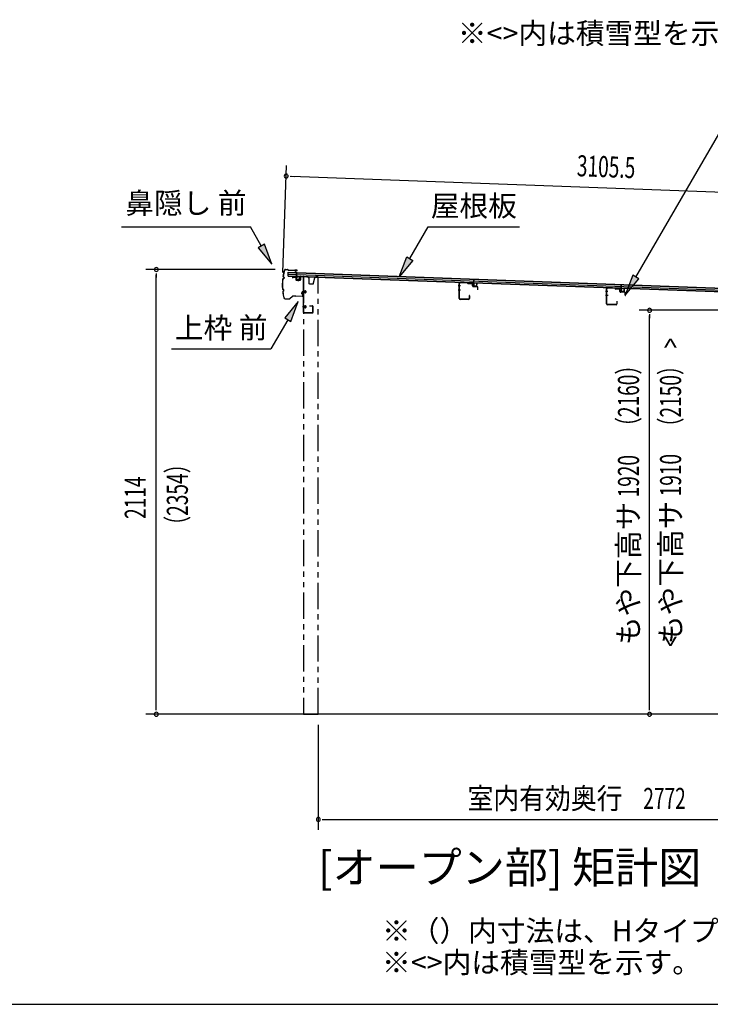
# Model space of a CAD drawing. Extents: x 543 to 20478, y 217 to 14052.
# Drawn here: x 6758 to 10040, y 517 to 5198 of the extents above; entities that cross this region are included whole.
import ezdxf
from ezdxf.enums import TextEntityAlignment as Align

# ---------------------------------------------------------------- set-up
doc = ezdxf.new("R2010")
doc.units = 0
doc.header["$LTSCALE"] = 50
doc.header["$MEASUREMENT"] = 0
for name, pattern in [('1PL-S', [4, 2.5, -0.5, 0.5, -0.5]), ('2PL-2', [5, 2.5, -0.5, 0.5, -0.5, 0.5, -0.5]), ('HIDE-M', [2, 1, -1])]:
    doc.linetypes.add(name, pattern=pattern)
for name, color, linetype in [('1PL-S1', 6, '1PL-S'), ('HIDE-M1', 6, 'HIDE-M'), ('HIKIDASHI', 6, 'CONTINUOUS'), ('M1', 4, 'CONTINUOUS'), ('SUNPOU', 4, 'CONTINUOUS'), ('U1', 3, 'CONTINUOUS'), ('WAKUSEN-01', 50, 'CONTINUOUS'), ('もや', 2, 'CONTINUOUS'), ('下枠', 3, 'CONTINUOUS'), ('屋根35', 3, 'CONTINUOUS'), ('屋根桟', 5, 'CONTINUOUS'), ('柱前', 3, 'CONTINUOUS'), ('鼻隠し前', 2, 'CONTINUOUS')]:
    doc.layers.add(name, color=color, linetype=linetype)
doc.styles.add('00', font='ROMANS', dxfattribs={"width": 0.666667, "bigfont": 'BIGFONT'})
doc.styles.add('01', font='ROMANS', dxfattribs={"height": 3, "bigfont": 'BIGFONT'})

msp = doc.modelspace()

# ---------------------------------------------------------------- linework, layer by layer
at = {"layer": '1PL-S1', "color": 6}
for p, q in [((8081.6, 3964.8), (8081.6, 3954.8)), ((8111.6, 3904.2), (8101.6, 3904.2)), ((8111.6, 3833.2), (8101.6, 3833.2))]:
    msp.add_line(p, q, dxfattribs=at)
at = {"layer": '1PL-S1', "color": 2}
for p, q in [((8103.1, 3904.2), (8119.6, 3904.2)), ((8103.1, 3833.2), (8119.6, 3833.2))]:
    msp.add_line(p, q, dxfattribs=at)
at = {"layer": 'HIDE-M1', "color": 2}
for p, q in [((8117.8, 3907.2), (8106.6, 3907.2)), ((8117.8, 3906.2), (8106.6, 3906.2)), ((8117.8, 3902.2), (8106.6, 3902.2)), ((8117.8, 3901.2), (8106.6, 3901.2)), ((8107.1, 3908.7), (8108.3, 3908.7)), ((8108.3, 3899.7), (8107.1, 3899.7)), ((8109.8, 3909.4), (8109.8, 3898.9)), ((8109.8, 3908.7), (8116.8, 3908.7)), ((8116.8, 3899.7), (8109.8, 3899.7)), ((8117.8, 3907.7), (8117.8, 3900.7)), ((8107.1, 3837.7), (8108.3, 3837.7)), ((8109.8, 3838.4), (8109.8, 3827.9)), ((8109.8, 3837.7), (8116.8, 3837.7)), ((8117.8, 3836.2), (8106.6, 3836.2)), ((8117.8, 3835.2), (8106.6, 3835.2)), ((8117.8, 3831.2), (8106.6, 3831.2)), ((8117.8, 3830.2), (8106.6, 3830.2)), ((8108.3, 3828.7), (8107.1, 3828.7)), ((8116.8, 3828.7), (8109.8, 3828.7)), ((8117.8, 3836.7), (8117.8, 3829.7))]:
    msp.add_line(p, q, dxfattribs=at)
for centre, radius, start, end in [((8109.1, 3909.4), 0.75, 0, 180), ((8109.1, 3898.9), 0.75, 180, 0), ((8116.8, 3907.7), 1, 0, 90), ((8116.8, 3900.7), 1, 270, 0), ((8109.1, 3838.4), 0.75, 0, 180), ((8116.8, 3836.7), 1, 0, 90), ((8109.1, 3827.9), 0.75, 180, 0), ((8116.8, 3829.7), 1, 270, 0)]:
    msp.add_arc(centre, radius, start, end, dxfattribs=at)
at = {"layer": 'HIKIDASHI'}
for p, q in [((9685.9, 3974.2), (10137.3, 4751.8)), ((7241.2, 4212.7), (7854.5, 4212.7)), ((7906.2, 4121.9), (7854.5, 4212.7)), ((8699.3, 4212.7), (9132.6, 4212.7)), ((7920.7, 4130.2), (7891.7, 4113.7)), ((7955.7, 4035), (7920.7, 4130.2)), ((7891.7, 4113.7), (7955.7, 4035)), ((9671.5, 3982.6), (9635.7, 3887.7)), ((9700.3, 3965.8), (9671.5, 3982.6)), ((9635.7, 3887.7), (9700.3, 3965.8)), ((8082, 3858.2), (8017.6, 3780)), ((8046.4, 3763.3), (8082, 3858.2)), ((8032, 3771.6), (7952.1, 3633.2)), ((8017.6, 3780), (8046.4, 3763.3)), ((7478.8, 3633.2), (7952.1, 3633.2))]:
    msp.add_line(p, q, dxfattribs=at)
at = {"layer": 'HIKIDASHI', "extrusion": (0, 0, -1)}
for p, q in [((8612.1, 4062.1), (8699.3, 4212.7)), ((8562, 3975.5), (8597.7, 4070.4)), ((8626.5, 4053.7), (8562, 3975.5)), ((8597.7, 4070.4), (8626.5, 4053.7))]:
    msp.add_line(p, q, dxfattribs=at)
at = {"layer": 'HIKIDASHI'}
for points in [[(7891.7, 4113.7), (7920.7, 4130.2), (7955.7, 4035)], [(9671.5, 3982.6), (9700.3, 3965.8), (9635.7, 3887.7)], [(8046.4, 3763.3), (8017.6, 3780), (8082, 3858.2)]]:
    msp.add_solid(points, dxfattribs=at)
at = {"layer": 'HIKIDASHI', "extrusion": (0, 0, -1)}
msp.add_solid([(-8626.5, 4053.7), (-8597.7, 4070.4), (-8562, 3975.5)], dxfattribs=at)
at = {"layer": 'SUNPOU'}
for p, q in [((8007.8, 3996.2), (8026.3, 4504)), ((8043.2, 4453.4), (8061.9, 4452.7)), ((8049.4, 4453.1), (11104.8, 4341.8)), ((7971.3, 4010.1), (7357.1, 4010.1)), ((7407.1, 3991.4), (7407.1, 3972.6)), ((7407.1, 1921.2), (7407.1, 3985.1)), ((10202.6, 3816.2), (9701.1, 3816.2)), ((9751.1, 3797.4), (9751.1, 3778.7)), ((9751.1, 1921.2), (9751.1, 3791.2)), ((7407.1, 1914.9), (7407.1, 1933.7)), ((9751.1, 1914.9), (9751.1, 1933.7)), ((10901.1, 1896.2), (7357.1, 1896.2)), ((8177.1, 1846.2), (8177.1, 1346.2)), ((8195.9, 1396.2), (8214.6, 1396.2)), ((8202.1, 1396.2), (10926.1, 1396.2))]:
    msp.add_line(p, q, dxfattribs=at)
for centre, radius, start, end in [((8024.4, 4454.1), 9.37, 357.9134, 177.9134), ((8024.4, 4454.1), 9.37, 177.9134, 357.9134), ((7407.1, 4010.1), 9.38, 90, 270), ((7407.1, 4010.1), 9.38, 270, 90), ((9751.1, 3816.2), 9.38, 90, 270), ((9751.1, 3816.2), 9.38, 270, 90), ((7407.1, 1896.2), 9.38, 90, 270), ((7407.1, 1896.2), 9.38, 270, 90), ((9751.1, 1896.2), 9.38, 90, 270), ((9751.1, 1896.2), 9.38, 270, 90), ((8177.1, 1396.2), 9.38, 0, 180), ((8177.1, 1396.2), 9.38, 180, 0)]:
    msp.add_arc(centre, radius, start, end, dxfattribs=at)
at = {"layer": 'U1', "color": 2}
for p, q in [((8106.6, 3909.2), (8106.6, 3899.2)), ((8106.6, 3909.2), (8107.1, 3908.7)), ((8106.6, 3899.2), (8107.1, 3899.7)), ((8106.6, 3838.2), (8106.6, 3828.2)), ((8106.6, 3838.2), (8107.1, 3837.7)), ((8107.1, 3854.2), (8107.1, 3858.7)), ((8106.6, 3828.2), (8107.1, 3828.7))]:
    msp.add_line(p, q, dxfattribs=at)
at = {"layer": 'WAKUSEN-01'}
msp.add_line((542.5, 517.5), (20477.5, 517.5), dxfattribs=at)
at = {"layer": 'もや', "color": 6}
for p, q in [((8852.7, 3932.2), (8841.4, 3932.2)), ((8852.8, 3912.2), (8841.5, 3912.2)), ((9553.7, 3906.2), (9542.4, 3906.2)), ((9553.8, 3886.2), (9542.5, 3886.2))]:
    msp.add_line(p, q, dxfattribs=at)
at = {"layer": 'もや'}
for p, q in [((8846.4, 3872.4), (8846.4, 3944)), ((8847.6, 3872.4), (8847.6, 3944)), ((8885.5, 3945.7), (8850.7, 3947)), ((8885.6, 3946.9), (8850.8, 3948.2)), ((8888.3, 3943.2), (8886.2, 3945.4)), ((8889.1, 3944.1), (8887, 3946.2)), ((8906.9, 3943.2), (8889.8, 3943.8)), ((8906.8, 3942), (8889.8, 3942.6)), ((8909.7, 3931.9), (8909.7, 3939)), ((8910.9, 3931.9), (8910.9, 3939)), ((8894.2, 3885.6), (8894.2, 3872.4)), ((8895.4, 3885.6), (8895.4, 3872.4)), ((8931.9, 3928.3), (8913.8, 3928.9)), ((8931.8, 3927.1), (8913.8, 3927.7)), ((8934.7, 3913.7), (8934.7, 3924.1)), ((8935.9, 3913.7), (8935.9, 3924.1)), ((9547.4, 3846.4), (9547.4, 3918)), ((9548.6, 3846.4), (9548.6, 3918)), ((9586.5, 3919.7), (9551.7, 3921)), ((9586.6, 3920.9), (9551.8, 3922.2)), ((9589.3, 3917.2), (9587.2, 3919.4)), ((9590.1, 3918.1), (9588, 3920.2)), ((9607.9, 3917.2), (9590.8, 3917.8)), ((9607.8, 3916), (9590.8, 3916.6)), ((9610.7, 3905.9), (9610.7, 3913)), ((9611.9, 3905.9), (9611.9, 3913)), ((9632.9, 3902.3), (9614.8, 3902.9)), ((9632.8, 3901.1), (9614.8, 3901.7)), ((9635.7, 3887.7), (9635.7, 3898.1)), ((9636.9, 3887.7), (9636.9, 3898.1)), ((8891.2, 3869.4), (8850.6, 3869.4)), ((8891.2, 3868.2), (8850.6, 3868.2)), ((9592.2, 3843.4), (9551.6, 3843.4)), ((9592.2, 3842.2), (9551.6, 3842.2)), ((9595.2, 3859.6), (9595.2, 3846.4)), ((9596.4, 3859.6), (9596.4, 3846.4))]:
    msp.add_line(p, q, dxfattribs=at)
for centre, radius, start, end in [((8850.6, 3944), 4.2, 90, 180), ((8850.6, 3944), 3, 90, 180), ((8885.5, 3944.7), 1, 45, 87.8524), ((8885.5, 3944.7), 2.2, 45, 87.8524), ((8889.8, 3944.8), 2.2, 225, 267.9), ((8889.8, 3944.8), 1, 225, 267.9), ((8906.7, 3939), 3, 0, 87.9), ((8906.7, 3939), 4.2, 0, 87.9), ((8913.9, 3931.9), 4.2, 180, 267.9), ((8913.9, 3931.9), 3, 180, 267.9), ((8894.8, 3885.6), 0.6, 0, 180), ((8931.7, 3924.1), 3, 0, 87.9), ((8931.7, 3924.1), 4.2, 0, 87.9), ((8935.3, 3913.7), 0.6, 180, 0), ((9551.6, 3918), 4.2, 90, 180), ((9551.6, 3918), 3, 90, 180), ((9586.5, 3918.7), 1, 45, 87.8524), ((9586.5, 3918.7), 2.2, 45, 87.8524), ((9590.8, 3918.8), 2.2, 225, 267.9), ((9590.8, 3918.8), 1, 225, 267.9), ((9607.7, 3913), 3, 0, 87.9), ((9607.7, 3913), 4.2, 0, 87.9), ((9614.9, 3905.9), 4.2, 180, 267.9), ((9614.9, 3905.9), 3, 180, 267.9), ((9632.7, 3898.1), 3, 0, 87.9), ((9632.7, 3898.1), 4.2, 0, 87.9), ((9636.3, 3887.7), 0.6, 180, 0), ((8850.6, 3872.4), 4.2, 180, 270), ((8850.6, 3872.4), 3, 180, 270), ((8891.2, 3872.4), 4.2, 270, 0), ((8891.2, 3872.4), 3, 270, 0), ((9551.6, 3846.4), 4.2, 180, 270), ((9551.6, 3846.4), 3, 180, 270), ((9592.2, 3846.4), 4.2, 270, 0), ((9592.2, 3846.4), 3, 270, 0), ((9595.8, 3859.6), 0.6, 0, 180)]:
    msp.add_arc(centre, radius, start, end, dxfattribs=at)
at = {"layer": '下枠', "color": 6}
for p, q in [((8054.1, 3973), (8054.1, 3969.2)), ((8055.1, 3969.2), (8054.1, 3969.2)), ((8055.1, 3973), (8055.1, 3969.2)), ((8056.2, 3975), (8069.2, 3974.2)), ((8056.2, 3974), (8069.2, 3973.2)), ((8070.1, 3972.2), (8070.1, 3962)), ((8071.1, 3972.2), (8071.1, 3962)), ((8072, 3961), (8091, 3959.7)), ((8072, 3960), (8091, 3958.7)), ((8092.1, 3975.5), (8092.1, 3960.7)), ((8093.1, 3975.5), (8093.1, 3960.7)), ((8094.2, 3977.5), (8105.2, 3976.8)), ((8094.2, 3976.5), (8105.2, 3975.8)), ((8106.1, 3805.2), (8106.1, 3974.8)), ((8107.1, 3805.2), (8107.1, 3974.8)), ((8135.1, 3838.2), (8149.1, 3838.2)), ((8135.1, 3837.2), (8135.1, 3838.2)), ((8149.1, 3804.2), (8108.1, 3804.2)), ((8149.1, 3803.2), (8108.1, 3803.2)), ((8135.1, 3837.2), (8149.1, 3837.2)), ((8150.1, 3836.2), (8150.1, 3805.2)), ((8151.1, 3836.2), (8151.1, 3805.2))]:
    msp.add_line(p, q, dxfattribs=at)
for centre, radius, start, end in [((8056.1, 3973), 2, 86.1859, 180), ((8056.1, 3973), 1, 86.1859, 180), ((8069.1, 3972.2), 2, 0, 86.1859), ((8069.1, 3972.2), 1, 0, 86.1859), ((8072.1, 3962), 2, 180, 266.1859), ((8072.1, 3962), 1, 180, 266.1859), ((8091.1, 3960.7), 1, 266.1859, 0), ((8091.1, 3960.7), 2, 266.1859, 0), ((8094.1, 3975.5), 2, 86.1859, 180), ((8094.1, 3975.5), 1, 86.1859, 180), ((8105.1, 3974.8), 2, 0, 86.1859), ((8105.1, 3974.8), 1, 0, 86.1859), ((8149.1, 3836.2), 2, 0, 90), ((8108.1, 3805.2), 2, 180, 270), ((8108.1, 3805.2), 1, 180, 270), ((8149.1, 3836.2), 1, 0, 90), ((8149.1, 3805.2), 1, 270, 0), ((8149.1, 3805.2), 2, 270, 0)]:
    msp.add_arc(centre, radius, start, end, dxfattribs=at)
at = {"layer": '屋根35'}
for p, q in [((8033.5, 3979.2), (8034.1, 3997.2)), ((8033.5, 3979.2), (8034.1, 3997.2)), ((8033.5, 3980.7), (11054.5, 3870.6)), ((8033.5, 3979.2), (11079.4, 3868.2)), ((8033.8, 3987.2), (11054.8, 3877.1)), ((8034.1, 3997.2), (11080.1, 3886.2)), ((8034.1, 3995.7), (11055.1, 3885.6))]:
    msp.add_line(p, q, dxfattribs=at)
at = {"layer": '屋根桟', "color": 2}
for p, q in [((8053.4, 3977.5), (8053.5, 3978.5)), ((8053.5, 3978.5), (8072.4, 3977.8)), ((8056.9, 3978.3), (8058.6, 3977.1)), ((8073.4, 3977.5), (8074, 3994.2)), ((8074, 3994.2), (8075, 3994.2)), ((8074.4, 3975.7), (8075, 3994.2)), ((8053.4, 3977.5), (8072.4, 3976.8)), ((8056.4, 3977.5), (8058.1, 3976.2)), ((8060.8, 3976.3), (8064.8, 3976.2)), ((8060.8, 3975.3), (8064.8, 3975.2)), ((8068.8, 3977.8), (8067, 3976.8)), ((8069.4, 3977), (8067.6, 3975.9)), ((8073.4, 3975.8), (8072.9, 3962.8)), ((8074.4, 3975.7), (8073.9, 3962.7)), ((8074.8, 3960.7), (8086.8, 3960.3)), ((8074.9, 3961.7), (8086.8, 3961.3)), ((8077.2, 3961.6), (8077.2, 3963.4)), ((8077.2, 3963.4), (8084.6, 3963.1)), ((8078.4, 3961.6), (8078.4, 3963.4)), ((8081, 3966.2), (8080.7, 3956.7)), ((8083.3, 3961.4), (8083.4, 3963.2)), ((8084.5, 3961.3), (8084.6, 3963.1)), ((8087.9, 3962.2), (8088.4, 3975.2)), ((8088.4, 3975.2), (8089.4, 3975.2)), ((8088.9, 3962.2), (8089.4, 3975.2)), ((8895.4, 3947.8), (8914.4, 3947.1)), ((8895.4, 3946.8), (8895.4, 3947.8)), ((8895.4, 3946.8), (8914.3, 3946.1)), ((8898.3, 3946.8), (8900, 3945.6)), ((8898.9, 3947.6), (8900.6, 3946.4)), ((8902.7, 3944.6), (8906.7, 3944.5)), ((8902.8, 3945.6), (8906.7, 3945.5)), ((8910.8, 3947.2), (8909, 3946.1)), ((8911.3, 3946.3), (8909.5, 3945.2)), ((8915.3, 3945.1), (8914.8, 3932.1)), ((8915.4, 3946.8), (8916, 3963.6)), ((8916.3, 3945), (8915.8, 3932.1)), ((8916, 3963.6), (8917, 3963.5)), ((8916.3, 3945), (8917, 3963.5)), ((8919.1, 3930.9), (8919.2, 3932.7)), ((8919.2, 3932.7), (8926.6, 3932.5)), ((8920.3, 3930.9), (8920.4, 3932.7)), ((8925.3, 3930.7), (8925.4, 3932.5)), ((8926.5, 3930.7), (8926.6, 3932.5)), ((8929.8, 3931.5), (8930.3, 3944.5)), ((8930.3, 3944.5), (8931.3, 3944.5)), ((8930.8, 3931.5), (8931.3, 3944.5)), ((9616.4, 3921.3), (9617, 3938)), ((9617, 3938), (9618, 3938)), ((9617.3, 3919.5), (9618, 3938)), ((8916.8, 3931), (8928.8, 3930.6)), ((8916.8, 3930), (8928.8, 3929.6)), ((9596.4, 3922.3), (9615.4, 3921.6)), ((9596.4, 3921.3), (9596.4, 3922.3)), ((9596.4, 3921.3), (9615.4, 3920.6)), ((9599.3, 3921.3), (9601, 3920)), ((9599.9, 3922.1), (9601.6, 3920.8)), ((9603.8, 3920.1), (9607.8, 3919.9)), ((9603.8, 3919.1), (9607.7, 3918.9)), ((9611.8, 3921.6), (9610, 3920.5)), ((9612.3, 3920.8), (9610.5, 3919.7)), ((9616.3, 3919.5), (9615.9, 3906.6)), ((9617.3, 3919.5), (9616.9, 3906.5)), ((9617.8, 3905.5), (9629.8, 3905)), ((9617.8, 3904.5), (9629.8, 3904)), ((9620.1, 3905.4), (9620.2, 3907.2)), ((9620.2, 3907.2), (9627.6, 3906.9)), ((9621.3, 3905.4), (9621.4, 3907.2)), ((9626.3, 3905.2), (9626.4, 3907)), ((9627.5, 3905.1), (9627.6, 3906.9)), ((9630.9, 3906), (9631.3, 3919)), ((9631.3, 3919), (9632.3, 3919)), ((9631.9, 3906), (9632.3, 3919))]:
    msp.add_line(p, q, dxfattribs=at)
for centre, radius, start, end in [((8061, 3980.3), 5, 234.2233, 267.9134), ((8061, 3980.3), 4, 234.2233, 267.9134), ((8065, 3980.2), 4, 267.9134, 301.6035), ((8065, 3980.2), 5, 267.9134, 301.6035), ((8072.4, 3975.8), 2, 357.9134, 87.9134), ((8072.4, 3975.8), 1, 357.9134, 87.9134), ((8074.9, 3962.7), 2, 177.9134, 267.9134), ((8074.9, 3962.7), 1, 177.9134, 267.9134), ((8077.4, 3961.6), 1, 267.9134, 357.9134), ((8084.3, 3961.4), 1, 177.9134, 267.9134), ((8086.9, 3962.3), 2, 267.9134, 357.9134), ((8086.9, 3962.3), 1, 267.9134, 357.9134), ((8902.9, 3949.6), 5, 234.2233, 267.9134), ((8902.9, 3949.6), 4, 234.2233, 267.9134), ((8906.9, 3949.5), 4, 267.9134, 301.6035), ((8906.9, 3949.5), 5, 267.9134, 301.6035), ((8914.3, 3945.1), 1, 357.9134, 87.9134), ((8914.3, 3945.1), 2, 357.9134, 87.9134), ((8916.8, 3932), 2, 177.9134, 267.9134), ((8916.8, 3932), 1, 177.9134, 267.9134), ((8928.8, 3931.6), 2, 267.9134, 357.9134), ((8928.8, 3931.6), 1, 267.9134, 357.9134), ((8919.3, 3930.9), 1, 267.9134, 357.9134), ((8926.3, 3930.7), 1, 177.9134, 267.9134), ((9604, 3924.1), 5, 234.2233, 267.9134), ((9604, 3924.1), 4, 234.2233, 267.9134), ((9607.9, 3923.9), 5, 267.9134, 301.6035), ((9607.9, 3923.9), 4, 267.9134, 301.6035), ((9615.3, 3919.6), 2, 357.9134, 87.9134), ((9615.3, 3919.6), 1, 357.9134, 87.9134), ((9617.9, 3906.5), 2, 177.9134, 267.9134), ((9617.9, 3906.5), 1, 177.9134, 267.9134), ((9620.3, 3905.4), 1, 267.9134, 357.9134), ((9627.3, 3905.1), 1, 177.9134, 267.9134), ((9629.9, 3906), 2, 267.9134, 357.9134), ((9629.9, 3906), 1, 267.9134, 357.9134)]:
    msp.add_arc(centre, radius, start, end, dxfattribs=at)
at = {"layer": '柱前', "linetype": '2PL-2'}
for p, q in [((8106.1, 3974.7), (8106.1, 1896.2)), ((8129.1, 3974.7), (8106.1, 3974.7)), ((8107.1, 3974.7), (8107.1, 1896.2)), ((8134.1, 3969.7), (8129.1, 3974.7)), ((8134.1, 3941.7), (8134.1, 3969.7)), ((8136.1, 3939.7), (8134.1, 3941.7)), ((8152.1, 3939.7), (8136.1, 3939.7)), ((8152.1, 3939.7), (8161.1, 3971)), ((8177.1, 3974.7), (8165.9, 3974.7)), ((8177.1, 1896.2), (8177.1, 3974.7)), ((8106.1, 1896.2), (8177.1, 1896.2))]:
    msp.add_line(p, q, dxfattribs=at)
msp.add_arc((8165.9, 3969.7), 5, 90, 164.0546, dxfattribs=at)
at = {"layer": '鼻隠し前'}
for p, q in [((8021.1, 4010.9), (8030.6, 4010.7)), ((8021.1, 4010.9), (8030.6, 4010.7)), ((8021.1, 4010.4), (8030.6, 4010.2)), ((8032.2, 4009.3), (8032.9, 4008.3)), ((8032.6, 4009.6), (8033.3, 4008.6)), ((8034.9, 4007.6), (8075.4, 4007)), ((8034.9, 4007.1), (8075.4, 4006.5)), ((8064.8, 4003.4), (8065, 4003.9)), ((8068.6, 4001.8), (8064.8, 4003.4)), ((8075.4, 4007), (8064.9, 4007.2)), ((8068.8, 4002.2), (8065, 4003.9)), ((8070.6, 4002.3), (8075.9, 4004.7)), ((8076.2, 4004.3), (8070.8, 4001.9)), ((8009.2, 3966.4), (8012.3, 3967)), ((8009.3, 3966), (8012.3, 3966.5)), ((8010.4, 3975.2), (8013.2, 3973.9)), ((8010.7, 3975.7), (8013.4, 3974.3)), ((8014.3, 3971.8), (8013.9, 3968.7)), ((8014.8, 3971.7), (8014.4, 3968.6)), ((8008.4, 3915.7), (8011.4, 3915)), ((8008.5, 3916.2), (8011.5, 3915.5)), ((8009.3, 3906.9), (8012.1, 3908.1)), ((8009.5, 3906.4), (8012.4, 3907.7)), ((8013.3, 3910.2), (8013, 3913.3)), ((8013.8, 3910.2), (8013.5, 3913.3)), ((8056.4, 3884.8), (8070.9, 3884.6)), ((8056.4, 3884.8), (8101.1, 3884.1)), ((8097.9, 3896.2), (8099.6, 3892.4)), ((8100.2, 3903.8), (8098, 3898.4)), ((8098.4, 3898.2), (8100.7, 3903.5)), ((8098.4, 3896.4), (8100.1, 3892.6)), ((8099.6, 3892.4), (8100.1, 3892.6)), ((8102.5, 3903), (8103.1, 3886.1)), ((8103.6, 3886.2), (8103, 3903)), ((8103.1, 3900.2), (8103.6, 3886.2)), ((8018.8, 3871.4), (8024.7, 3871.3)), ((8018.8, 3870.9), (8024.7, 3870.8)), ((8018.8, 3870.9), (8039.7, 3870.6)), ((8024.7, 3871.3), (8039.7, 3871.1)), ((8041.1, 3871.6), (8055, 3884.1)), ((8041.4, 3871.2), (8055.3, 3883.8)), ((8056.7, 3884.3), (8070.9, 3884.1)), ((8056.7, 3884.3), (8101.1, 3883.6))]:
    msp.add_line(p, q, dxfattribs=at)
for centre, radius, start, end in [((8255.8, 3937.1), 250, 163.7875, 170.7241), ((8255.8, 3937.1), 249.5, 163.7875, 170.7127), ((8021, 4005.4), 5.5, 89.0833, 163.7875), ((8021, 4005.4), 5, 89.0833, 163.7875), ((8030.5, 4008.2), 2.5, 32.7734, 89.0833), ((8030.5, 4008.2), 2, 32.7734, 89.0833), ((8035, 4009.6), 2.5, 212.7734, 269.0833), ((8035, 4009.6), 2, 212.7734, 269.0833), ((8069.6, 4004.1), 2.5, 247.2819, 299.4095), ((8069.6, 4004.1), 2, 247.2819, 299.4095), ((8075.3, 4005.5), 1.5, 304.621, 89.0833), ((8075.3, 4005.5), 1, 304.621, 89.0833), ((8255.8, 3937.1), 250, 173.6585, 184.5111), ((8255.8, 3937.1), 249.5, 173.6698, 184.4972), ((8009.7, 3964), 2.5, 100.626, 163.0191), ((8009.7, 3964), 2, 100.626, 161.7583), ((8011.5, 3977.5), 2.5, 181.3702, 243.7561), ((8011.5, 3977.5), 2, 182.6319, 243.7561), ((8011.9, 3969), 2, 280.626, 352.191), ((8011.9, 3969), 2.5, 280.626, 352.191), ((8012.3, 3972.1), 2, 352.191, 63.7561), ((8012.3, 3972.1), 2.5, 352.191, 63.7561), ((8009, 3918.1), 2.5, 195.1476, 257.5407), ((8009, 3918.1), 2, 196.4083, 257.5407), ((8010.4, 3904.6), 2.5, 114.4106, 176.7965), ((8255.8, 3937.1), 250, 187.4417, 194.3792), ((8010.4, 3904.6), 2, 114.4106, 175.5348), ((8255.8, 3937.1), 249.5, 187.4549, 194.3792), ((8255.8, 3937.1), 249.5, 187.4549, 194.3792), ((8011, 3913), 2, 5.9757, 77.5407), ((8011, 3913), 2.5, 5.9757, 77.5407), ((8011.3, 3909.9), 2, 294.4106, 5.9757), ((8011.3, 3909.9), 2.5, 294.4106, 5.9757), ((8056.7, 3882.3), 2.5, 89.0833, 132.1084), ((8100.2, 3897.2), 2.5, 151.7572, 203.8848), ((8100.2, 3897.2), 2, 151.7572, 203.8848), ((8101.5, 3903), 1.5, 2.0833, 146.5457), ((8101.5, 3903), 1, 2.0833, 146.5457), ((8101.1, 3886.1), 2.5, 269.0833, 2.0833), ((8101.1, 3886.1), 2, 269.0833, 2.0833), ((8018.9, 3876.4), 5.5, 194.3792, 269.0833), ((8018.9, 3876.4), 5, 194.3792, 269.0833), ((8039.7, 3873.1), 2, 269.0833, 312.1084), ((8039.7, 3873.1), 2.5, 269.0833, 312.1084), ((8056.7, 3882.3), 2, 89.0833, 132.1084)]:
    msp.add_arc(centre, radius, start, end, dxfattribs=at)

# ---------------------------------------------------------------- texts
at = {"layer": 'HIKIDASHI', "style": '01'}
for s, p in [('※<>内は積雪型を示す。', (8840.1, 5082.9)), ('※（）内寸法は、Hタイプを示す。', (8479.9, 816.6)), ('※<>内は積雪型を示す。', (8479.9, 666.6))]:
    msp.add_text(s, height=100, dxfattribs=at).set_placement(p)
msp.add_text('鼻隠し 前', height=100, dxfattribs=at).set_placement((7547.8, 4312.7), align=Align.MIDDLE)
for s, p in [('屋根板', (8916, 4312.7)), ('上枠 前', (7715.4, 3733.2))]:
    msp.add_text(s, height=100, dxfattribs=at).set_placement(p, align=Align.MIDDLE_CENTER)
at = {"layer": 'M1', "style": '01'}
msp.add_text('[オープン部] 矩計図', height=150, dxfattribs=at).set_placement((9997, 1046.2), align=Align.BOTTOM_RIGHT)
at = {"layer": 'SUNPOU', "style": '00', "width": 0.666667}
for s, rotation, p in [('3105.5', 357.9134, (9404.4, 4453.8)), ('（2160）', 90, (9701.1, 3217.7)), ('（2150）', 90, (9901.1, 3215.5)), ('1920', 90, (9701.1, 2926.7)), ('1910', 90, (9901.1, 2931.7)), ('（2354）', 90, (7557.1, 2748.3)), ('2114', 90, (7357.1, 2824.6))]:
    msp.add_text(s, height=100, rotation=rotation, dxfattribs=at).set_placement(p)
at = {"layer": 'SUNPOU', "style": '00', "width": 0.67}
for s, p in [('>', (9901.1, 3685.3)), ('<', (9901.1, 2268.1))]:
    msp.add_text(s, height=100, rotation=90, dxfattribs=at).set_placement(p, align=Align.RIGHT)
at = {"layer": 'SUNPOU', "style": '01'}
for p in [(9700.8, 2906.6), (9901.5, 2911.6)]:
    msp.add_text('もや下高サ', height=100, rotation=90, dxfattribs=at).set_placement(p, align=Align.RIGHT)
at = {"layer": 'SUNPOU', "style": '01', "width": 0.9}
msp.add_text('室内有効奥行', height=100, dxfattribs=at).set_placement((9622.8, 1446.2), align=Align.RIGHT)
at = {"layer": 'SUNPOU', "style": '00', "width": 0.666667}
msp.add_text('2772', height=100, dxfattribs=at).set_placement((9721.5, 1446.2))

doc.saveas('drawing.dxf')
